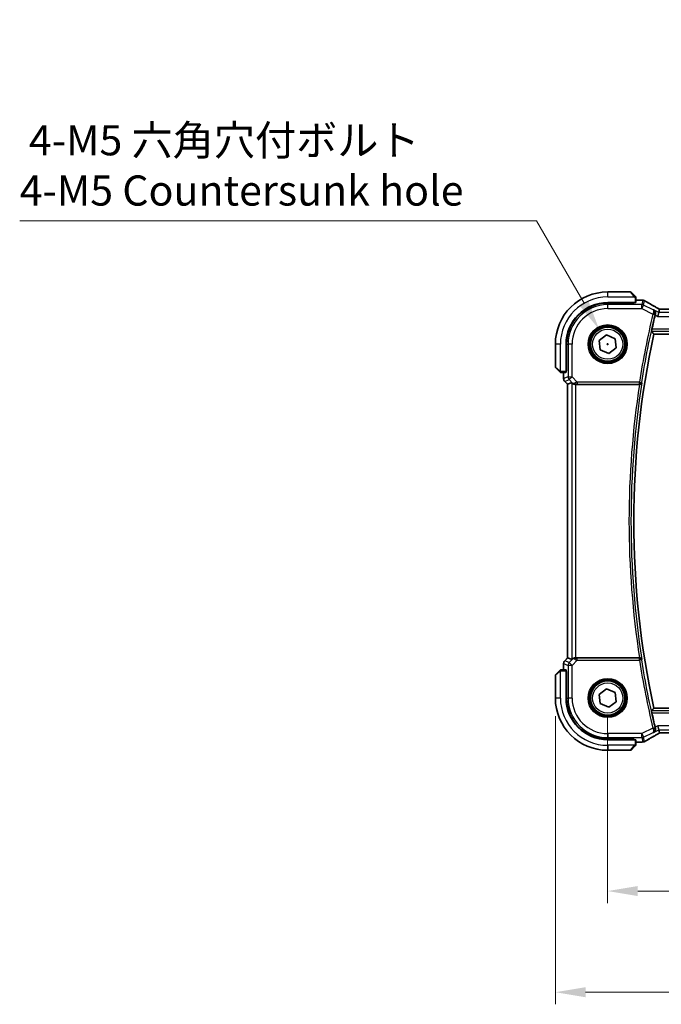
# Model space of a CAD drawing. Units: millimetres. Extents: x 0 to 6296, y 0 to 1124.
# Drawn here: x 1591 to 1751, y 380 to 625 of the extents above; entities that cross this region are included whole.
import ezdxf

# ---------------------------------------------------------------- set-up
doc = ezdxf.new("R2010")
doc.units = ezdxf.units.MM
for name, color, linetype, lineweight in [('Dimension (ISO)', 7, 'Continuous', 18), ('Visible (ISO)', 7, 'Continuous', 35), ('Visible Narrow (ISO)', 7, 'Continuous', 25)]:
    doc.layers.add(name, color=color, linetype=linetype, lineweight=lineweight)
doc.styles.add('Note Text (TK)', font='MS PGothic.ttf')
doc.dimstyles.new('Default - Method 1b (TK)', dxfattribs={"dimscale": 3, "dimtxt": 2.5, "dimasz": 2.5, "dimexe": 1, "dimexo": 1.5, "dimgap": 1, "dimtad": 1, "dimtoh": 1, "dimrnd": 1e-08, "dimdsep": 46, "dimtxsty": 'Note Text (TK)', "dimcen": 0.09, "dimdle": 5, "dimclrd": 100, "dimclre": 100, "dimclrt": 7, "dimadec": 1, "dimazin": 1, "dimtfac": 1, "dimtmove": 0, "dimatfit": 3, "dimfxl": 0, "dimtolj": 1, "dimlwd": -1, "dimlwe": -1, "dimarcsym": 0})

# ---------------------------------------------------------------- blocks, each defined once
blk = doc.blocks.new('*D23')
at = {"layer": 'Defpoints', "color": 0, "transparency": 16777216}
for p in [(1737.5, 456.43), (1955.5, 456.43), (1737.5, 408.43)]:
    blk.add_point(p, dxfattribs=at)
at = {"layer": 'Dimension (ISO)', "color": 100, "transparency": 16777216}
for p, q in [((1737.5, 451.93), (1737.5, 405.43)), ((1955.5, 451.93), (1955.5, 405.43)), ((1948, 408.43), (1745, 408.43))]:
    blk.add_line(p, q, dxfattribs=at)
for points in [[(1745, 409.68), (1745, 407.18), (1737.5, 408.43)], [(1948, 409.68), (1948, 407.18), (1955.5, 408.43)]]:
    blk.add_solid(points, dxfattribs=at)
at = {"layer": 'Dimension (ISO)', "color": 7, "transparency": 16777216, "insert": (1838.85, 415.18), "char_height": 7.5, "attachment_point": 4, "style": 'Note Text (TK)'}
blk.add_mtext('\\A1;218', dxfattribs=at)
blk = doc.blocks.new('*D24')
at = {"layer": 'Defpoints', "color": 0, "transparency": 16777216}
for p in [(1724.5, 456.43), (1968.5, 456.43), (1724.5, 383.27)]:
    blk.add_point(p, dxfattribs=at)
at = {"layer": 'Dimension (ISO)', "color": 100, "transparency": 16777216}
for p, q in [((1724.5, 451.93), (1724.5, 380.27)), ((1968.5, 451.93), (1968.5, 380.27)), ((1961, 383.27), (1732, 383.27))]:
    blk.add_line(p, q, dxfattribs=at)
for points in [[(1732, 384.52), (1732, 382.02), (1724.5, 383.27)], [(1961, 384.52), (1961, 382.02), (1968.5, 383.27)]]:
    blk.add_solid(points, dxfattribs=at)
at = {"layer": 'Dimension (ISO)', "color": 7, "transparency": 16777216, "insert": (1838.77, 390.02), "char_height": 7.5, "attachment_point": 4, "style": 'Note Text (TK)'}
blk.add_mtext('\\A1;244', dxfattribs=at)
blk = doc.blocks.new('*D26')
at = {"layer": 'Defpoints', "color": 0, "transparency": 16777216}
for p in [(1735.38, 548.12), (1739.63, 540.75)]:
    blk.add_point(p, dxfattribs=at)
at = {"layer": 'Dimension (ISO)', "color": 100, "transparency": 16777216}
for p, q in [((1591.32, 575.08), (1719.81, 575.08)), ((1719.81, 575.08), (1731.63, 554.61)), ((1737.23, 544.43), (1737.77, 544.43)), ((1737.5, 544.16), (1737.5, 544.7))]:
    blk.add_line(p, q, dxfattribs=at)
blk.add_solid([(1732.71, 555.24), (1730.55, 553.99), (1735.38, 548.12)], dxfattribs=at)
at = {"layer": 'Dimension (ISO)', "color": 7, "transparency": 16777216, "insert": (1591.32, 588.91), "char_height": 7.5, "attachment_point": 4, "style": 'Note Text (TK)'}
blk.add_mtext('\\A1; 4-M5 六角穴付ボルト\\P4-M5 Countersunk hole', dxfattribs=at)

msp = doc.modelspace()

# ---------------------------------------------------------------- linework, layer by layer
at = {"layer": 'Visible (ISO)'}
for p, q in [((1743.171, 557.435), (1737.5038, 557.435)), ((1743.3124, 557.3764), (1744.253, 556.4357)), ((1744.5038, 554.7954), (1744.5038, 555.9311)), ((1737.5038, 554.785), (1744.3038, 554.785)), ((1744.1038, 554.6593), (1737.5038, 554.6581)), ((1744.0038, 554.6593), (1744.0038, 554.785)), ((1744.1038, 554.785), (1744.1038, 554.6593)), ((1744.5038, 555.3812), (1745.9251, 555.3812)), ((1750.2495, 552.3579), (1750.0138, 551.3592)), ((1750.2495, 552.3579), (1750.4294, 553.12)), ((1942.1698, 553.1191), (1750.8378, 553.1191)), ((1735.3875, 545.3594), (1737.2462, 546.7299)), ((1737.2462, 546.7299), (1739.3625, 545.8055)), ((1748.9898, 546.935), (1944.0178, 546.935)), ((1724.5038, 544.435), (1724.5038, 538.7678)), ((1727.1538, 537.635), (1727.1538, 544.435)), ((1727.2825, 544.435), (1727.2825, 537.8234)), ((1735.6451, 543.0644), (1735.3875, 545.3594)), ((1739.3625, 545.8055), (1739.6201, 543.5105)), ((1737.7614, 542.14), (1735.6451, 543.0644)), ((1739.6201, 543.5105), (1737.7614, 542.14)), ((1725.503, 537.6857), (1724.5624, 538.6264)), ((1726.0077, 537.435), (1727.1433, 537.435)), ((1726.5576, 535.8714), (1726.5576, 537.435)), ((1727.1538, 537.935), (1727.2825, 537.935)), ((1727.1538, 537.8239), (1727.2825, 537.8243)), ((1727.2825, 537.8234), (1727.1538, 537.8233)), ((1726.8505, 535.1643), (1727.5576, 534.4572)), ((1727.5576, 534.4572), (1727.5589, 534.4578)), ((1727.5576, 466.4127), (1727.5576, 534.4572)), ((1728.5809, 534.8811), (1727.5589, 534.4578)), ((1729.5795, 534.435), (1745.4387, 534.435)), ((1726.8505, 465.7056), (1727.5576, 466.4127)), ((1727.5589, 466.4121), (1727.5576, 466.4127)), ((1728.5809, 465.9888), (1727.5589, 466.4121)), ((1745.4387, 466.435), (1729.5795, 466.435)), ((1724.5624, 462.2435), (1725.503, 463.1842)), ((1727.1433, 463.435), (1726.0077, 463.435)), ((1726.5576, 463.435), (1726.5576, 464.9985)), ((1727.1538, 456.435), (1727.1538, 463.235)), ((1727.1538, 463.0467), (1727.2825, 463.0465)), ((1727.2825, 463.0456), (1727.1538, 463.046)), ((1727.2825, 462.935), (1727.1538, 462.935)), ((1727.2825, 463.0465), (1727.2825, 456.435)), ((1724.5038, 462.1021), (1724.5038, 456.435)), ((1735.3875, 457.3594), (1737.2462, 458.7299)), ((1737.2462, 458.7299), (1739.3625, 457.8055)), ((1735.6451, 455.0644), (1735.3875, 457.3594)), ((1739.6201, 455.5105), (1737.7614, 454.14)), ((1739.3625, 457.8055), (1739.6201, 455.5105)), ((1737.7614, 454.14), (1735.6451, 455.0644)), ((1944.0178, 453.935), (1748.9898, 453.935)), ((1750.2495, 448.5121), (1750.0138, 449.5107)), ((1750.4294, 447.7499), (1750.2495, 448.5121)), ((1737.5038, 446.2118), (1744.1038, 446.2106)), ((1744.3038, 446.085), (1737.5038, 446.085)), ((1744.0038, 446.085), (1744.0038, 446.2106)), ((1744.1038, 446.2106), (1744.1038, 446.085)), ((1744.5038, 444.9388), (1744.5038, 446.0745)), ((1750.8378, 447.7508), (1942.1698, 447.7508)), ((1737.5038, 443.435), (1743.171, 443.435)), ((1744.253, 444.4342), (1743.3124, 443.4935)), ((1745.9251, 445.4887), (1744.5038, 445.4887))]:
    msp.add_line(p, q, dxfattribs=at)
for centre in [(1737.5038, 544.435), (1737.5038, 456.435)]:
    msp.add_circle(centre, 4.25, dxfattribs=at)
for centre, radius, start, end in [((1737.5038, 544.435), 13, 90, 180), ((1743.171, 557.235), 0.2, 45, 90), ((1737.5038, 544.435), 10.35, 90, 180), ((1737.5057, 544.435), 10.2232, 90.010482, 180), ((1745.9251, 554.3812), 1, 84.953311, 90), ((1746.2485, 554.3536), 1, 59.356632, 85.274482), ((1963.3307, 500.435), 220.0706, 166.52717, 167.481378), ((1963.3307, 500.435), 219.3269, 167.759697, 192.240303), ((1724.7038, 538.7678), 0.2, 180, 225), ((1727.5576, 535.8714), 1, 180, 225), ((1727.5576, 464.9985), 1, 135, 180), ((1724.7038, 462.1021), 0.2, 135, 180), ((1737.5038, 456.435), 13, 180, 270), ((1737.5038, 456.435), 10.35, 180, 270), ((1737.5057, 456.435), 10.2232, 180, 269.989518), ((1963.3307, 500.435), 220.0706, 192.518622, 193.47283), ((1743.171, 443.635), 0.2, 270, 315), ((1745.9251, 446.4887), 1, 270, 275.046689), ((1746.2485, 446.5164), 1, 274.725518, 300.643368)]:
    msp.add_arc(centre, radius, start, end, dxfattribs=at)
for centre, major_axis, ratio, start_param, end_param in [((1744.3038, 554.7954), (0.2, 0), 0.05240778, 4.71238898, 6.28318531), ((1763.5869, 555.8286), (-20.3307, 0.064), 0.04954287, 0.52700229, 0.55730447), ((1750.8377, 553.2154), (-1.892, 0), 0.05087773, 1.35522381, 1.57085455), ((1727.1433, 537.635), (0, 0.2), 0.05240778, 3.14159265, 4.71238898), ((1729.5795, 533.8786), (-0.9993, 1.0021), 0.03700701, 5.6291015, 6.2679172), ((1729.5795, 534.3475), (1, 0), 0.08748866, 1.57079633, 1.63956115), ((1729.5795, 466.9913), (-0.9993, -1.0021), 0.03700701, 0.01526811, 0.65408381), ((1729.5795, 466.5224), (-1, 0), 0.08748866, 1.5020315, 1.57079633), ((1727.1433, 463.235), (0, 0.2), 0.05240778, 4.71238898, 6.28318531), ((1744.3038, 446.0745), (-0.2, 0), 0.05240778, 3.14159265, 4.71238898), ((1750.8377, 447.6545), (1.8924, 0), 0.05089632, 1.57076247, 1.78634469), ((1763.5923, 445.04), (20.3369, 0.063), 0.04957285, 2.58429531, 2.61458818)]:
    msp.add_ellipse(centre, major_axis=major_axis, ratio=ratio, start_param=start_param, end_param=end_param, dxfattribs=at)
for points, knots in [([(1744.4452, 556.2435), (1744.4452, 556.2435), (1744.4053, 556.2834), (1744.3367, 556.3521), (1744.3067, 556.382), (1744.277, 556.4118), (1744.253, 556.4357)], [0, 0, 0, 0, 0.69625733, 0.69625733, 0.69625733, 1, 1, 1, 1]), ([(1744.4452, 556.2435), (1744.4479, 556.2408), (1744.4506, 556.2379), (1744.4558, 556.2321), (1744.4583, 556.2292), (1744.4615, 556.2252), (1744.4623, 556.2242), (1744.4667, 556.2183), (1744.4701, 556.2134), (1744.4769, 556.2025), (1744.4803, 556.1965), (1744.4855, 556.1859), (1744.4877, 556.1811), (1744.4941, 556.1649), (1744.4976, 556.153), (1744.5003, 556.1397), (1744.5005, 556.1382), (1744.501, 556.1356), (1744.5012, 556.1346), (1744.5015, 556.1325), (1744.5017, 556.1314), (1744.5023, 556.1268), (1744.5027, 556.1233), (1744.5033, 556.1169), (1744.5035, 556.1141), (1744.5037, 556.1098), (1744.5037, 556.1083), (1744.5038, 556.1052), (1744.5038, 556.1037), (1744.5038, 556.1021)], [0, 0, 0, 0, 0.0012495082, 0.0012495082, 0.0025789255, 0.0025789255, 0.0030216337, 0.0030216337, 0.0051689662, 0.0051689662, 0.0071607713, 0.0071607713, 0.0087369275, 0.0087369275, 0.0124076696, 0.0124076696, 0.0128838964, 0.0128838964, 0.0132563707, 0.0132563707, 0.0136942812, 0.0136942812, 0.0150093851, 0.0150093851, 0.0159623198, 0.0159623198, 0.0164478625, 0.0164478625, 0.0169364279, 0.0169364279, 0.0169364279, 0.0169364279]), ([(1744.5038, 555.9311), (1744.5038, 556.0003), (1744.5038, 556.0908), (1744.5038, 556.1004), (1744.5038, 556.102), (1744.5038, 556.1021), (1744.5038, 556.1021)], [0, 0, 0, 0, 0.85378669, 0.85378669, 0.85378669, 1, 1, 1, 1]), ([(1749.94, 553.3953), (1749.697, 553.5304), (1749.4597, 553.663), (1748.9971, 553.9229), (1748.7718, 554.0502), (1748.3338, 554.2991), (1748.1211, 554.4207), (1747.7087, 554.6579), (1747.509, 554.7735), (1747.1233, 554.9985), (1746.9372, 555.1079), (1746.7582, 555.2139)], [-0.923294824, -0.923294824, -0.923294824, -0.923294824, -0.874974556, -0.874974556, -0.826654289, -0.826654289, -0.778334022, -0.778334022, -0.730013755, -0.730013755, -0.681693487, -0.681693487, -0.681693487, -0.681693487]), ([(1749.3603, 551.8848), (1749.3862, 551.9857), (1749.3968, 552.0861), (1749.3922, 552.3053), (1749.3692, 552.4196), (1749.2925, 552.632), (1749.2363, 552.729), (1749.0992, 552.8968), (1749.0162, 552.967), (1748.924, 553.0204), (1748.9228, 553.0211), (1748.9216, 553.0218)], [-0.163237422, -0.163237422, -0.163237422, -0.163237422, -0.131239407, -0.131239407, -0.090449059, -0.090449059, -0.046376399, -0.046376399, 0, 0, 0.000608724, 0.000608724, 0.000608724, 0.000608724]), ([(1750.4472, 553.1212), (1750.4149, 553.1382), (1750.3831, 553.1551), (1750.314, 553.1918), (1750.277, 553.2116), (1750.2046, 553.2505), (1750.1692, 553.2696), (1750.1003, 553.307), (1750.0668, 553.3253), (1750.0018, 553.361), (1749.9703, 553.3784), (1749.94, 553.3953)], [-1.244399696, -1.244399696, -1.244399696, -1.244399696, -1.189319935, -1.189319935, -1.122813657, -1.122813657, -1.056307379, -1.056307379, -0.989801101, -0.989801101, -0.923294824, -0.923294824, -0.923294824, -0.923294824]), ([(1748.4231, 547.6387), (1748.4194, 547.6434), (1748.4175, 547.6566), (1748.4182, 547.7052), (1748.422, 547.7448), (1748.4341, 547.8356), (1748.4434, 547.8929), (1748.466, 548.014), (1748.479, 548.0773), (1748.4922, 548.1368)], [0.0033980215, 0.0033980215, 0.0033980215, 0.0033980215, 0.0188842473, 0.0188842473, 0.0377684946, 0.0377684946, 0.0568836032, 0.0568836032, 0.0750304918, 0.0750304918, 0.0750304918, 0.0750304918]), ([(1725.503, 537.6857), (1725.5704, 537.6184), (1725.6814, 537.5074), (1725.693, 537.4957), (1725.695, 537.4937), (1725.6952, 537.4935), (1725.6952, 537.4935)], [0, 0, 0, 0, 0.85304448, 0.85304448, 0.85304448, 1, 1, 1, 1]), ([(1725.8366, 537.435), (1725.835, 537.435), (1725.8333, 537.435), (1725.83, 537.4351), (1725.8284, 537.4351), (1725.8237, 537.4354), (1725.8207, 537.4356), (1725.8143, 537.4362), (1725.8109, 537.4366), (1725.8065, 537.4372), (1725.8054, 537.4374), (1725.8035, 537.4377), (1725.8025, 537.4379), (1725.8004, 537.4382), (1725.7993, 537.4385), (1725.7965, 537.439), (1725.795, 537.4393), (1725.7892, 537.4406), (1725.785, 537.4417), (1725.7725, 537.4453), (1725.7643, 537.4482), (1725.7513, 537.454), (1725.7462, 537.4564), (1725.7376, 537.4611), (1725.7338, 537.4633), (1725.7251, 537.4688), (1725.7203, 537.4721), (1725.7084, 537.4812), (1725.7016, 537.4872), (1725.6952, 537.4935)], [0, 0, 0, 0, 0.0005205866, 0.0005205866, 0.0010372564, 0.0010372564, 0.0020453759, 0.0020453759, 0.0033078715, 0.0033078715, 0.003728285, 0.003728285, 0.0040652602, 0.0040652602, 0.0044326559, 0.0044326559, 0.0049215163, 0.0049215163, 0.0062247865, 0.0062247865, 0.0088408435, 0.0088408435, 0.0105117913, 0.0105117913, 0.0118139276, 0.0118139276, 0.0138142202, 0.0138142202, 0.0168557728, 0.0168557728, 0.0168557728, 0.0168557728]), ([(1725.8366, 537.435), (1725.8366, 537.435), (1725.8955, 537.435), (1725.97, 537.435), (1725.983, 537.435), (1725.9957, 537.435), (1726.0077, 537.435)], [0, 0, 0, 0, 0.85253061, 0.85253061, 0.85253061, 1, 1, 1, 1]), ([(1728.809, 534.6963), (1728.8731, 534.638), (1728.9552, 534.5803), (1729.1551, 534.4859), (1729.2759, 534.4519), (1729.4348, 534.4363), (1729.4726, 534.4345), (1729.5108, 534.4347)], [0.4186015433, 0.4186015433, 0.4186015433, 0.4186015433, 0.4530214688, 0.4530214688, 0.4905261815, 0.4905261815, 0.5017410096, 0.5017410096, 0.5017410096, 0.5017410096]), ([(1745.4767, 534.4348), (1745.5274, 534.4345), (1745.5767, 534.4411), (1745.6806, 534.4683), (1745.7326, 534.4914), (1745.8393, 534.5573), (1745.8889, 534.6045), (1745.9622, 534.7045), (1745.9876, 534.7578), (1746.0022, 534.8134), (1746.0024, 534.8143), (1746.0027, 534.8153)], [-0.0851207577, -0.0851207577, -0.0851207577, -0.0851207577, -0.0697176758, -0.0697176758, -0.0506640193, -0.0506640193, -0.0248159138, -0.0248159138, 0, 0, 0.0004307727, 0.0004307727, 0.0004307727, 0.0004307727]), ([(1729.5108, 466.4352), (1729.4725, 466.4354), (1729.4348, 466.4336), (1729.2793, 466.4183), (1729.1613, 466.3858), (1728.9595, 466.2926), (1728.8745, 466.2331), (1728.809, 466.1736)], [0.8298982879, 0.8298982879, 0.8298982879, 0.8298982879, 0.8410982076, 0.8410982076, 0.8775623183, 0.8775623183, 0.9130044145, 0.9130044145, 0.9130044145, 0.9130044145]), ([(1746.0027, 466.0546), (1746.0024, 466.0556), (1746.0022, 466.0565), (1745.9894, 466.1051), (1745.9686, 466.1517), (1745.9121, 466.2369), (1745.8768, 466.2762), (1745.79, 466.3463), (1745.7378, 466.3771), (1745.6319, 466.4165), (1745.5816, 466.4284), (1745.5115, 466.4345), (1745.4941, 466.4352), (1745.4767, 466.4351)], [-0.0847844875, -0.0847844875, -0.0847844875, -0.0847844875, -0.0843571712, -0.0843571712, -0.0629074841, -0.0629074841, -0.0424062398, -0.0424062398, -0.0214492524, -0.0214492524, -0.0052447442, -0.0052447442, 0, 0, 0, 0]), ([(1725.6952, 463.3764), (1725.6952, 463.3764), (1725.6553, 463.3365), (1725.5867, 463.2678), (1725.5567, 463.2379), (1725.527, 463.2082), (1725.503, 463.1842)], [0, 0, 0, 0, 0.69625733, 0.69625733, 0.69625733, 1, 1, 1, 1]), ([(1725.6952, 463.3764), (1725.6979, 463.3791), (1725.7008, 463.3818), (1725.7066, 463.387), (1725.7096, 463.3895), (1725.7136, 463.3926), (1725.7146, 463.3934), (1725.7205, 463.3979), (1725.7253, 463.4013), (1725.7362, 463.4081), (1725.7422, 463.4114), (1725.7529, 463.4167), (1725.7577, 463.4188), (1725.7738, 463.4253), (1725.7857, 463.4288), (1725.799, 463.4314), (1725.8006, 463.4317), (1725.8031, 463.4321), (1725.8041, 463.4323), (1725.8062, 463.4326), (1725.8074, 463.4328), (1725.8119, 463.4335), (1725.8155, 463.4339), (1725.8218, 463.4344), (1725.8246, 463.4346), (1725.829, 463.4348), (1725.8305, 463.4349), (1725.8335, 463.4349), (1725.8351, 463.435), (1725.8366, 463.435)], [0, 0, 0, 0, 0.0012495082, 0.0012495082, 0.0025789255, 0.0025789255, 0.0030216337, 0.0030216337, 0.0051689662, 0.0051689662, 0.0071607713, 0.0071607713, 0.0087369275, 0.0087369275, 0.0124076696, 0.0124076696, 0.0128838964, 0.0128838964, 0.0132563707, 0.0132563707, 0.0136942812, 0.0136942812, 0.0150093851, 0.0150093851, 0.0159623197, 0.0159623197, 0.0164478625, 0.0164478625, 0.0169364279, 0.0169364279, 0.0169364279, 0.0169364279]), ([(1726.0077, 463.435), (1725.9384, 463.435), (1725.848, 463.435), (1725.8384, 463.435), (1725.8367, 463.435), (1725.8366, 463.435), (1725.8366, 463.435)], [0, 0, 0, 0, 0.85378669, 0.85378669, 0.85378669, 1, 1, 1, 1]), ([(1748.4922, 452.7331), (1748.479, 452.7926), (1748.466, 452.8559), (1748.4434, 452.977), (1748.4341, 453.0343), (1748.422, 453.1251), (1748.4182, 453.1647), (1748.4175, 453.2133), (1748.4194, 453.2265), (1748.4231, 453.2312)], [0.2305961584, 0.2305961584, 0.2305961584, 0.2305961584, 0.248743047, 0.248743047, 0.2678581556, 0.2678581556, 0.2867424029, 0.2867424029, 0.3022286287, 0.3022286287, 0.3022286287, 0.3022286287]), ([(1748.9216, 447.8481), (1748.9228, 447.8488), (1748.924, 447.8495), (1748.9992, 447.893), (1749.0677, 447.9474), (1749.1872, 448.0751), (1749.2392, 448.1482), (1749.3337, 448.333), (1749.3717, 448.4508), (1749.3991, 448.6791), (1749.3979, 448.7841), (1749.3748, 448.9229), (1749.3683, 448.954), (1749.3603, 448.9851)], [-0.162532224, -0.162532224, -0.162532224, -0.162532224, -0.161928117, -0.161928117, -0.12452518, -0.12452518, -0.088392388, -0.088392388, -0.043687583, -0.043687583, -0.009778914, -0.009778914, 0, 0, 0, 0]), ([(1746.7582, 445.656), (1746.9372, 445.7621), (1747.1233, 445.8714), (1747.509, 446.0964), (1747.7087, 446.212), (1748.1211, 446.4492), (1748.3338, 446.5708), (1748.7718, 446.8197), (1748.9971, 446.947), (1749.4597, 447.2069), (1749.697, 447.3395), (1749.94, 447.4746)], [0.681693487, 0.681693487, 0.681693487, 0.681693487, 0.730013755, 0.730013755, 0.778334022, 0.778334022, 0.826654289, 0.826654289, 0.874974556, 0.874974556, 0.923294824, 0.923294824, 0.923294824, 0.923294824]), ([(1749.94, 447.4746), (1749.9703, 447.4915), (1750.0018, 447.5089), (1750.0668, 447.5446), (1750.1003, 447.5629), (1750.1692, 447.6003), (1750.2046, 447.6194), (1750.277, 447.6583), (1750.314, 447.6781), (1750.3831, 447.7148), (1750.4149, 447.7317), (1750.4472, 447.7487)], [0.923294824, 0.923294824, 0.923294824, 0.923294824, 0.989801101, 0.989801101, 1.056307379, 1.056307379, 1.122813657, 1.122813657, 1.189319935, 1.189319935, 1.244399708, 1.244399708, 1.244399708, 1.244399708]), ([(1744.253, 444.4342), (1744.3204, 444.5015), (1744.4314, 444.6125), (1744.443, 444.6242), (1744.445, 444.6262), (1744.4452, 444.6264), (1744.4452, 444.6264)], [0, 0, 0, 0, 0.85304448, 0.85304448, 0.85304448, 1, 1, 1, 1]), ([(1744.5038, 444.7678), (1744.5038, 444.7661), (1744.5038, 444.7644), (1744.5037, 444.7612), (1744.5036, 444.7595), (1744.5034, 444.7549), (1744.5032, 444.7519), (1744.5026, 444.7455), (1744.5022, 444.7421), (1744.5015, 444.7377), (1744.5014, 444.7366), (1744.501, 444.7346), (1744.5009, 444.7337), (1744.5005, 444.7316), (1744.5003, 444.7304), (1744.4998, 444.7277), (1744.4994, 444.7261), (1744.4982, 444.7203), (1744.4971, 444.7161), (1744.4935, 444.7036), (1744.4905, 444.6955), (1744.4848, 444.6824), (1744.4823, 444.6774), (1744.4776, 444.6687), (1744.4754, 444.665), (1744.4699, 444.6562), (1744.4666, 444.6515), (1744.4576, 444.6396), (1744.4516, 444.6327), (1744.4452, 444.6264)], [0, 0, 0, 0, 0.0005205866, 0.0005205866, 0.0010372564, 0.0010372564, 0.0020453759, 0.0020453759, 0.0033078715, 0.0033078715, 0.003728285, 0.003728285, 0.0040652602, 0.0040652602, 0.0044326559, 0.0044326559, 0.0049215163, 0.0049215163, 0.0062247865, 0.0062247865, 0.0088408435, 0.0088408435, 0.0105117913, 0.0105117913, 0.0118139276, 0.0118139276, 0.0138142202, 0.0138142202, 0.0168557728, 0.0168557728, 0.0168557728, 0.0168557728]), ([(1744.5038, 444.7678), (1744.5038, 444.7678), (1744.5038, 444.8266), (1744.5038, 444.9012), (1744.5038, 444.9141), (1744.5038, 444.9269), (1744.5038, 444.9388)], [0, 0, 0, 0, 0.85253061, 0.85253061, 0.85253061, 1, 1, 1, 1])]:
    msp.add_open_spline(points, degree=3, knots=knots, dxfattribs=at)
for points, degree in [([(1749.3603, 551.8848), (1749.345, 551.8255), (1749.3303, 551.7659), (1749.3164, 551.7079)], 3), ([(1750.433, 553.1214), (1750.4308, 553.1214), (1750.4297, 553.1209), (1750.4294, 553.12)], 3), ([(1748.4231, 547.6387), (1748.7064, 547.2864), (1748.9898, 546.935)], 2), ([(1745.4767, 534.4348), (1745.4637, 534.4349), (1745.451, 534.435), (1745.4387, 534.435)], 3), ([(1745.4387, 466.435), (1745.451, 466.435), (1745.4637, 466.435), (1745.4767, 466.4351)], 3), ([(1748.4231, 453.2312), (1748.7064, 453.5836), (1748.9898, 453.935)], 2), ([(1749.3164, 449.162), (1749.3303, 449.104), (1749.345, 449.0444), (1749.3603, 448.9851)], 3), ([(1750.4294, 447.7499), (1750.4297, 447.749), (1750.4308, 447.7485), (1750.433, 447.7485)], 3)]:
    msp.add_open_spline(points, degree=degree, dxfattribs=at)
at = {"layer": 'Visible Narrow (ISO)'}
for p, q in [((1737.5038, 556.185), (1737.5038, 557.435)), ((1737.5038, 556.185), (1744.2083, 556.185)), ((1744.1116, 556.3151), (1743.171, 557.435)), ((1744.3038, 555.9311), (1744.3038, 554.785)), ((1744.3038, 555.9311), (1744.5038, 555.9311)), ((1737.5038, 554.6581), (1737.5038, 554.2792)), ((1737.5038, 553.2806), (1737.5038, 554.2792)), ((1745.9952, 554.2792), (1737.5038, 554.2792)), ((1743.8038, 554.785), (1743.8038, 554.6593)), ((1744.5038, 555.3798), (1745.9251, 555.3798)), ((1745.9251, 555.3798), (1745.9251, 555.3812)), ((1746.2485, 555.3522), (1745.9952, 554.2792)), ((1745.9952, 553.2806), (1745.9952, 554.2792)), ((1746.4418, 554.1738), (1745.9952, 553.2806)), ((1746.4418, 554.1738), (1746.6951, 555.2468)), ((1748.7822, 553.0036), (1746.4418, 554.1738)), ((1737.5038, 553.2806), (1745.9952, 553.2806)), ((1745.9952, 553.2806), (1748.7563, 551.9001)), ((1748.7563, 551.9001), (1749.2407, 551.7839)), ((1750.2495, 552.3579), (1748.9216, 553.0218)), ((1749.3164, 551.7079), (1750.0138, 551.3592)), ((1750.0138, 551.3592), (1942.9938, 551.3592)), ((1942.7581, 552.3579), (1750.2495, 552.3579)), ((1750.8378, 553.1178), (1750.8378, 553.1191)), ((1750.8378, 553.1178), (1942.1698, 553.1178)), ((1748.4231, 547.6387), (1944.5845, 547.6387)), ((1944.5154, 548.1368), (1748.4922, 548.1368)), ((1725.7538, 544.435), (1724.5038, 544.435)), ((1725.7538, 537.7304), (1725.7538, 544.435)), ((1727.2825, 544.435), (1727.6595, 544.435)), ((1728.6581, 544.435), (1727.6595, 544.435)), ((1727.6595, 544.435), (1727.6595, 536.3273)), ((1728.6581, 536.3273), (1728.6581, 544.435)), ((1724.5038, 538.7678), (1725.6236, 537.8272)), ((1726.0077, 537.435), (1726.0077, 537.635)), ((1727.1538, 537.635), (1726.0077, 537.635)), ((1726.5589, 535.8714), (1726.5589, 537.435)), ((1727.6595, 536.3273), (1726.5589, 535.8714)), ((1727.2825, 538.135), (1727.1538, 538.135)), ((1727.6595, 536.3273), (1728.6581, 536.3273)), ((1728.6581, 536.3273), (1727.952, 535.6212)), ((1729.9611, 535.0244), (1728.6581, 536.3273)), ((1726.5576, 535.8714), (1726.5589, 535.8714)), ((1726.8514, 535.1653), (1726.8505, 535.1643)), ((1726.8514, 535.1653), (1727.952, 535.6212)), ((1727.5589, 534.4578), (1726.8514, 535.1653)), ((1727.5589, 466.4121), (1727.5589, 534.4578)), ((1727.952, 535.6212), (1728.7968, 534.7764)), ((1728.5809, 534.8811), (1728.5809, 465.9888)), ((1728.7968, 534.7764), (1728.809, 534.6963)), ((1729.4986, 534.515), (1729.5108, 534.4347)), ((1729.5795, 466.435), (1729.5795, 534.435)), ((1745.3986, 535.0244), (1729.9611, 535.0244)), ((1729.9611, 535.0244), (1729.9611, 534.5263)), ((1729.9611, 534.5263), (1745.3986, 534.5263)), ((1745.3986, 535.0244), (1745.8906, 534.9463)), ((1745.3986, 534.5263), (1745.3986, 535.0244)), ((1726.8505, 465.7056), (1726.8514, 465.7046)), ((1726.8514, 465.7046), (1727.5589, 466.4121)), ((1727.952, 465.2487), (1726.8514, 465.7046)), ((1728.7968, 466.0935), (1727.952, 465.2487)), ((1728.6581, 464.5426), (1729.9611, 465.8456)), ((1728.809, 466.1736), (1728.7968, 466.0935)), ((1729.4986, 466.3549), (1729.5108, 466.4352)), ((1729.9611, 465.8456), (1729.9611, 466.3437)), ((1745.3986, 466.3437), (1729.9611, 466.3437)), ((1729.9611, 465.8456), (1745.3986, 465.8456)), ((1745.3986, 465.8456), (1745.3986, 466.3437)), ((1745.8906, 465.9236), (1745.3986, 465.8456)), ((1725.6236, 463.0428), (1724.5038, 462.1021)), ((1725.7538, 456.435), (1725.7538, 463.1395)), ((1726.0077, 463.235), (1726.0077, 463.435)), ((1726.0077, 463.235), (1727.1538, 463.235)), ((1726.5589, 464.9985), (1726.5576, 464.9985)), ((1726.5589, 464.9985), (1727.6595, 464.5426)), ((1726.5589, 463.435), (1726.5589, 464.9985)), ((1728.6581, 464.5426), (1727.6595, 464.5426)), ((1727.6595, 464.5426), (1727.6595, 456.435)), ((1727.952, 465.2487), (1728.6581, 464.5426)), ((1728.6581, 456.435), (1728.6581, 464.5426)), ((1727.1538, 462.735), (1727.2825, 462.735)), ((1725.7538, 456.435), (1724.5038, 456.435)), ((1727.2825, 456.435), (1727.6595, 456.435)), ((1728.6581, 456.435), (1727.6595, 456.435)), ((1944.5845, 453.2312), (1748.4231, 453.2312)), ((1748.4922, 452.7331), (1944.5154, 452.7331)), ((1748.7563, 448.9699), (1745.9952, 447.5893)), ((1748.7563, 448.9699), (1749.2407, 449.086)), ((1748.9216, 447.8481), (1750.2495, 448.5121)), ((1750.0138, 449.5107), (1749.3164, 449.162)), ((1942.9938, 449.5107), (1750.0138, 449.5107)), ((1750.2495, 448.5121), (1942.7581, 448.5121)), ((1745.9952, 447.5893), (1737.5038, 447.5893)), ((1737.5038, 447.5893), (1737.5038, 446.5907)), ((1737.5038, 446.5907), (1745.9952, 446.5907)), ((1737.5038, 446.2118), (1737.5038, 446.5907)), ((1743.8038, 446.2106), (1743.8038, 446.085)), ((1744.3038, 446.085), (1744.3038, 444.9388)), ((1745.9952, 446.5907), (1745.9952, 447.5893)), ((1745.9952, 447.5893), (1746.4418, 446.6961)), ((1745.9952, 446.5907), (1746.2485, 445.5177)), ((1746.4418, 446.6961), (1748.7822, 447.8663)), ((1746.6951, 445.6232), (1746.4418, 446.6961)), ((1750.8378, 447.7521), (1750.8378, 447.7508)), ((1942.1698, 447.7521), (1750.8378, 447.7521)), ((1744.2083, 444.685), (1737.5038, 444.685)), ((1737.5038, 444.685), (1737.5038, 443.435)), ((1743.171, 443.435), (1744.1116, 444.5548)), ((1744.5038, 444.9388), (1744.3038, 444.9388)), ((1745.9251, 445.4901), (1744.5038, 445.4901)), ((1745.9251, 445.4887), (1745.9251, 445.4901))]:
    msp.add_line(p, q, dxfattribs=at)
for centre, radius in [((1737.5038, 544.435), 4.8747), ((1737.5038, 544.435), 4.6748), ((1737.5038, 544.435), 4.5067), ((1737.5038, 544.435), 4.3069), ((1737.5038, 544.435), 3.75), ((1737.5038, 456.435), 4.8747), ((1737.5038, 456.435), 4.6748), ((1737.5038, 456.435), 4.5067), ((1737.5038, 456.435), 4.3069), ((1737.5038, 456.435), 3.75)]:
    msp.add_circle(centre, radius, dxfattribs=at)
for centre, radius, start, end in [((1737.5038, 544.435), 11.75, 90, 180), ((1737.5038, 544.435), 9.8443, 90, 180), ((1737.5038, 544.435), 8.8457, 90, 180), ((1963.3307, 500.435), 220.66, 166.512536, 170.981446), ((1963.3307, 500.435), 220.1619, 166.512536, 170.981446), ((1963.3307, 500.435), 220.5287, 171.131053, 188.868947), ((1963.3307, 500.435), 220.0306, 171.010556, 188.989444), ((1963.3307, 500.435), 220.66, 189.018554, 193.487464), ((1963.3307, 500.435), 220.1619, 189.018554, 193.487464), ((1737.5038, 456.435), 11.75, 180, 270), ((1737.5038, 456.435), 9.8443, 180, 270), ((1737.5038, 456.435), 8.8457, 180, 270)]:
    msp.add_arc(centre, radius, start, end, dxfattribs=at)
for centre, major_axis, ratio, start_param, end_param in [((1744.1116, 556.2943), (0.1414, 0.1414), 0.07384634, 0, 1.49708378), ((1745.9251, 554.3812), (0.088, 0.9961), 0.85909459, 0, 0.10243429), ((1763.9844, 555.9415), (21, 0), 0.05240778, 3.67718466, 3.70663085), ((1745.9952, 553.2806), (-0.9732, 0.2298), 0.99855333, 4.48088869, 4.94388927), ((1746.2485, 554.3536), (0.0824, 0.9966), 0.84374206, 0, 0.09766065), ((1746.2485, 554.3536), (0.9732, -0.2298), 0.99855333, 1.33929603, 1.80229662), ((1746.2485, 554.3536), (0.5097, 0.8604), 0.8050364, 0, 0.08833756), ((1764.431, 547.0376), (-20.9942, 10.526), 0.04684915, 0.58852293, 0.83012427), ((1748.7783, 551.9886), (0.4843, -0.1243), 0.17412884, 0.08862385, 1.53326945), ((1749.4539, 552.5213), (0.486, 0.8739), 0.64210111, 0, 0.06832159), ((1751.2844, 552.8072), (-1.9994, 1.0025), 0.04684915, 0.83012427, 1.16042987), ((1750.8378, 553.2226), (2, 0), 0.05240778, 4.50676162, 4.71238898), ((1725.6444, 537.8272), (-0.1414, -0.1414), 0.07384634, 4.78610152, 6.28318531), ((1728.6581, 536.3273), (0.3827, -0.9239), 0.99839497, 4.3202575, 5.10452046), ((1727.5576, 535.8714), (-0.3827, 0.9239), 0.99839497, 1.17866484, 1.96292781), ((1729.5029, 535.4825), (-0.729, -0.6851), 0.46466527, 0.06680435, 0.85092148), ((1729.5029, 535.4825), (0.904, 0.4362), 0.95591855, 3.49172326, 4.27584039), ((1730.0048, 534.9806), (-1.0614, -0.3524), 0.0494607, 4.73719015, 5.47150947), ((1729.4986, 535.0131), (0.0295, -0.4991), 0.55941635, 5.1735807, 6.17784264), ((1730.0048, 534.4825), (-0.7085, 0.0027), 0.06162707, 4.77440992, 5.50872924), ((1745.3986, 535.0244), (0.3803, 0.3247), 0.99344794, 4.00893703, 5.41584093), ((1727.5576, 464.9985), (0.3827, 0.9239), 0.99839497, 1.17866484, 1.96292781), ((1729.5029, 465.3874), (-0.904, 0.4362), 0.95591855, 5.14893757, 5.9330547), ((1729.5029, 465.3874), (0.729, -0.6851), 0.46466527, 2.29067117, 3.0747883), ((1729.4986, 465.8568), (0.0295, 0.4991), 0.55941635, 0.10534267, 1.1096046), ((1730.0048, 465.8893), (-1.0614, 0.3524), 0.0494607, 0.81167584, 1.54599516), ((1730.0048, 466.3874), (-0.7085, -0.0027), 0.06162707, 0.77445607, 1.50877539), ((1745.3986, 465.8456), (-0.3803, 0.3247), 0.99344794, 4.00893703, 5.41584093), ((1725.6444, 463.0428), (-0.1414, 0.1414), 0.07384634, 0, 1.49708378), ((1728.6581, 464.5426), (-0.3827, -0.9239), 0.99839497, 4.3202575, 5.10452046), ((1748.7783, 448.8813), (0.4843, 0.1243), 0.17412884, 4.74991586, 6.19456145), ((1745.9952, 447.5893), (0.9732, 0.2298), 0.99855333, 4.48088869, 4.94388927), ((1764.431, 453.8323), (-20.9942, -10.526), 0.04684915, 5.45306104, 5.69466238), ((1751.2844, 448.0627), (-1.9994, -1.0025), 0.04684915, 5.12275543, 5.45306104), ((1749.4539, 448.3486), (0.486, -0.8739), 0.64210111, 6.21486372, 6.28318531), ((1750.8378, 447.6473), (-2, 0), 0.05240778, 4.71238898, 4.91801634), ((1744.1116, 444.5756), (0.1414, -0.1414), 0.07384634, 4.78610152, 6.28318531), ((1763.9844, 444.9284), (-21, 0), 0.05240778, 5.71814711, 5.7475933), ((1745.9251, 446.4887), (0.088, -0.9961), 0.85909459, 6.18075102, 6.28318531), ((1746.2485, 446.5164), (-0.9732, -0.2298), 0.99855333, 1.33929603, 1.80229662), ((1746.2485, 446.5164), (0.0824, -0.9966), 0.84374206, 6.18552466, 6.28318531), ((1746.2485, 446.5164), (0.5097, -0.8604), 0.8050364, 6.19484775, 6.28318531)]:
    msp.add_ellipse(centre, major_axis=major_axis, ratio=ratio, start_param=start_param, end_param=end_param, dxfattribs=at)
for points in [[(1744.1116, 556.3151), (1744.122, 556.3027), (1744.1995, 556.1987), (1744.2083, 556.185)], [(1744.2083, 556.185), (1744.2281, 556.1541), (1744.3038, 555.9677), (1744.3038, 555.9311)], [(1748.9216, 553.0218), (1748.8752, 553.0157), (1748.8287, 553.0097), (1748.7822, 553.0036)], [(1749.3588, 551.8846), (1749.3593, 551.8847), (1749.3598, 551.8848), (1749.3603, 551.8848)], [(1725.7538, 537.7304), (1725.7401, 537.7392), (1725.636, 537.8167), (1725.6236, 537.8272)], [(1726.0077, 537.635), (1725.971, 537.635), (1725.7846, 537.7106), (1725.7538, 537.7304)], [(1745.4766, 534.435), (1745.4766, 534.4349), (1745.4767, 534.4349), (1745.4767, 534.4348)], [(1745.4767, 466.4351), (1745.4767, 466.435), (1745.4766, 466.435), (1745.4766, 466.435)], [(1725.6236, 463.0428), (1725.636, 463.0532), (1725.7401, 463.1307), (1725.7538, 463.1395)], [(1725.7538, 463.1395), (1725.7846, 463.1593), (1725.971, 463.235), (1726.0077, 463.235)], [(1749.3603, 448.9851), (1749.3598, 448.9852), (1749.3593, 448.9852), (1749.3588, 448.9853)], [(1748.7822, 447.8663), (1748.8287, 447.8602), (1748.8752, 447.8542), (1748.9216, 447.8481)], [(1744.2083, 444.685), (1744.1995, 444.6712), (1744.122, 444.5672), (1744.1116, 444.5548)], [(1744.3038, 444.9388), (1744.3038, 444.9022), (1744.2281, 444.7158), (1744.2083, 444.685)]]:
    msp.add_open_spline(points, degree=3, dxfattribs=at)
for points, knots in [([(1748.8181, 552.0682), (1748.8078, 552.0405), (1748.7975, 552.0125), (1748.7768, 551.9564), (1748.7666, 551.9282), (1748.7563, 551.9001)], [-0.00916750543, -0.00916750543, -0.00916750543, -0.00916750543, -0.00458375271, -0.00458375271, 0, 0, 0, 0]), ([(1749.2626, 551.8722), (1749.2749, 551.922), (1749.2835, 551.9724), (1749.2961, 552.1018), (1749.2945, 552.1791), (1749.2743, 552.3429), (1749.2516, 552.4279), (1749.1775, 552.6153), (1749.1166, 552.7125), (1748.9692, 552.8806), (1748.8797, 552.9512), (1748.7822, 553.0036)], [-0.0809320582, -0.0809320582, -0.0809320582, -0.0809320582, -0.0730854746, -0.0730854746, -0.0605309409, -0.0605309409, -0.0451552766, -0.0451552766, -0.0231117912, -0.0231117912, 0.0004107264, 0.0004107264, 0.0004107264, 0.0004107264]), ([(1748.7822, 553.0036), (1748.8272, 552.9744), (1748.8636, 552.9271), (1748.9127, 552.8024), (1748.9271, 552.7257), (1748.9299, 552.5698), (1748.9248, 552.4969), (1748.9016, 552.3523), (1748.8862, 552.2826), (1748.8514, 552.1629), (1748.8358, 552.1157), (1748.8181, 552.0682)], [-0.0004107264, -0.0004107264, -0.0004107264, -0.0004107264, 0.0231117912, 0.0231117912, 0.0451552766, 0.0451552766, 0.0605309409, 0.0605309409, 0.0730854746, 0.0730854746, 0.0809320582, 0.0809320582, 0.0809320582, 0.0809320582]), ([(1749.2407, 551.7839), (1749.2442, 551.7987), (1749.2479, 551.8135), (1749.2552, 551.843), (1749.2589, 551.8577), (1749.2626, 551.8722)], [0, 0, 0, 0, 0.00458375271, 0.00458375271, 0.00916750543, 0.00916750543, 0.00916750543, 0.00916750543]), ([(1749.2626, 551.8722), (1749.2709, 551.8733), (1749.2792, 551.8744), (1749.2875, 551.8754), (1749.3113, 551.8785), (1749.335, 551.8816), (1749.3588, 551.8846)], [0.14708197, 0.14708197, 0.14708197, 0.14708197, 0.174029676, 0.174029676, 0.174029676, 0.251094754, 0.251094754, 0.251094754, 0.251094754]), ([(1745.3986, 534.5263), (1745.4059, 534.5177), (1745.4133, 534.5091), (1745.4206, 534.5005), (1745.4393, 534.4787), (1745.4579, 534.4568), (1745.4766, 534.435)], [0.09639882, 0.09639882, 0.09639882, 0.09639882, 0.125995003, 0.125995003, 0.125995003, 0.201444978, 0.201444978, 0.201444978, 0.201444978]), ([(1746.0027, 534.8153), (1745.9726, 534.8504), (1745.9426, 534.8855), (1745.9125, 534.9206), (1745.9052, 534.9292), (1745.8979, 534.9377), (1745.8906, 534.9463)], [-0.247388324, -0.247388324, -0.247388324, -0.247388324, -0.125995003, -0.125995003, -0.125995003, -0.09639882, -0.09639882, -0.09639882, -0.09639882]), ([(1745.4766, 466.435), (1745.4579, 466.4131), (1745.4393, 466.3912), (1745.4206, 466.3694), (1745.4133, 466.3608), (1745.4059, 466.3522), (1745.3986, 466.3437)], [0.905945268, 0.905945268, 0.905945268, 0.905945268, 0.981395243, 0.981395243, 0.981395243, 1.010991426, 1.010991426, 1.010991426, 1.010991426]), ([(1745.8906, 465.9236), (1745.8979, 465.9322), (1745.9052, 465.9408), (1745.9125, 465.9493), (1745.9426, 465.9844), (1745.9726, 466.0195), (1746.0027, 466.0546)], [-1.010991426, -1.010991426, -1.010991426, -1.010991426, -0.981395243, -0.981395243, -0.981395243, -0.860001922, -0.860001922, -0.860001922, -0.860001922]), ([(1748.7563, 448.9699), (1748.7666, 448.9417), (1748.7768, 448.9135), (1748.7975, 448.8574), (1748.8078, 448.8295), (1748.8181, 448.8017)], [-0.00916750543, -0.00916750543, -0.00916750543, -0.00916750543, -0.00458375271, -0.00458375271, 0, 0, 0, 0]), ([(1748.7822, 447.8663), (1748.8913, 447.9249), (1748.9899, 448.0059), (1749.1479, 448.2022), (1749.2099, 448.3151), (1749.2796, 448.5462), (1749.2961, 448.6566), (1749.2909, 448.8471), (1749.2811, 448.923), (1749.2626, 448.9977)], [-0.0813427846, -0.0813427846, -0.0813427846, -0.0813427846, -0.05504006, -0.05504006, -0.0305778111, -0.0305778111, -0.0117606966, -0.0117606966, 0, 0, 0, 0]), ([(1748.8181, 448.8017), (1748.8446, 448.7306), (1748.8664, 448.6599), (1748.9098, 448.4863), (1748.9238, 448.3893), (1748.9328, 448.1929), (1748.9211, 448.1023), (1748.872, 447.9539), (1748.8325, 447.899), (1748.7822, 447.8663)], [0, 0, 0, 0, 0.0117606966, 0.0117606966, 0.0305778111, 0.0305778111, 0.05504006, 0.05504006, 0.0813427846, 0.0813427846, 0.0813427846, 0.0813427846]), ([(1749.2626, 448.9977), (1749.2589, 449.0122), (1749.2552, 449.0269), (1749.2479, 449.0564), (1749.2442, 449.0712), (1749.2407, 449.086)], [0, 0, 0, 0, 0.00458375271, 0.00458375271, 0.00916750543, 0.00916750543, 0.00916750543, 0.00916750543]), ([(1749.3588, 448.9853), (1749.3356, 448.9883), (1749.3124, 448.9913), (1749.2893, 448.9943), (1749.2804, 448.9954), (1749.2715, 448.9966), (1749.2626, 448.9977)], [-0.251141053, -0.251141053, -0.251141053, -0.251141053, -0.17596614, -0.17596614, -0.17596614, -0.147128269, -0.147128269, -0.147128269, -0.147128269])]:
    msp.add_open_spline(points, degree=3, knots=knots, dxfattribs=at)

# ---------------------------------------------------------------- dimensions: what is measured, and where the dimension line sits
at = {"layer": 'Dimension (ISO)', "color": 100, "true_color": 0x00ff3f}
dim = msp.add_diameter_dim_2p(p1=(1739.6288, 540.7543), p2=(1735.3788, 548.1156), text=' 4-M5 六角穴付ボルト\\P4-M5 Countersunk hole', dimstyle='Default - Method 1b (TK)', override={"dimtih": 1, "dimdec": 2, "dimlfac": 1, "dimtp": 0, "dimtm": 0, "dimtdec": 2, "dimtofl": 0}, dxfattribs=at)
dim.commit()
dim.dimension.update_dxf_attribs({"geometry": '*D26', "text_midpoint": (1644.6752, 575.0788), "dimtype": 163})
for base, p1, p2, picture, middle in [((1724.5038, 383.2685), (1968.5038, 456.435), (1724.5038, 456.435), '*D24', (1846.5038, 383.2685)), ((1737.5038, 408.435), (1955.5038, 456.435), (1737.5038, 456.435), '*D23', (1846.5038, 408.435))]:
    dim = msp.add_linear_dim(base=base, p1=p1, p2=p2, angle=180, dimstyle='Default - Method 1b (TK)', override={"dimtoh": 0, "dimdec": 2, "dimtp": 0, "dimtm": 0, "dimtdec": 2, "dimtofl": 0, "dimatfit": 1}, dxfattribs=at)
    dim.commit()
    dim.dimension.update_dxf_attribs({"geometry": picture, "text_midpoint": middle, "dimtype": 160})

doc.saveas('drawing.dxf')
